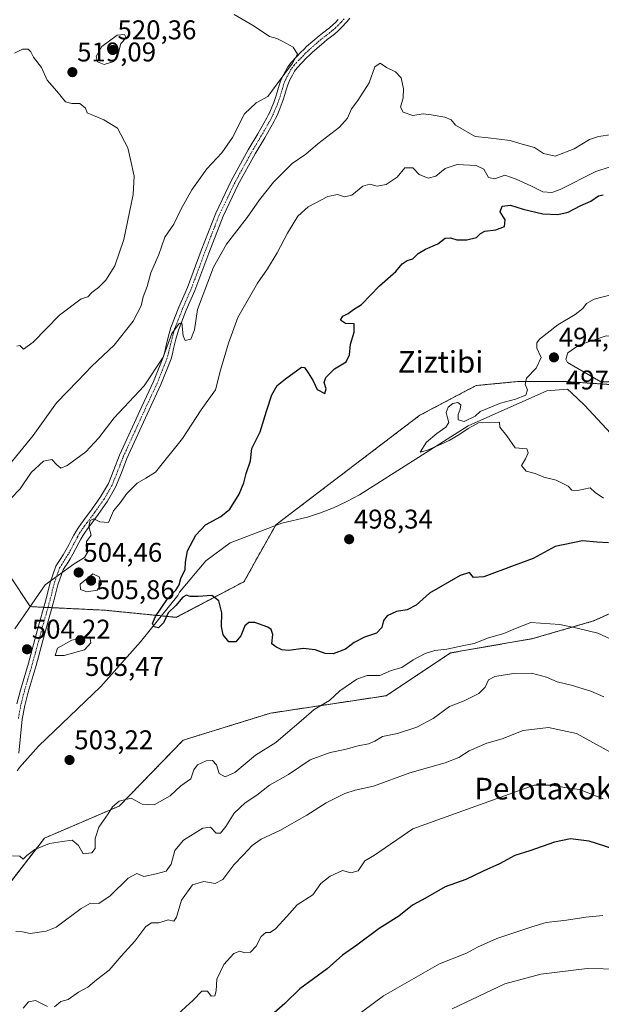
# Model space of a CAD drawing. Units: metres. Extents: x 586719 to 590150, y 4749800 to 4752157.
# Drawn here: x 588785 to 589000, y 4750913 to 4751276 of the extents above; entities that cross this region are included whole.
import ezdxf
from ezdxf.enums import TextEntityAlignment as Align

# ---------------------------------------------------------------- set-up
doc = ezdxf.new("R2010")
doc.units = ezdxf.units.M
doc.header["$MEASUREMENT"] = 0
doc.linetypes.add('TRAZO_Y_PUNTO', pattern=[1, 0.5, -0.25, 0, -0.25])
doc.linetypes.add('TRAZOS', pattern=[0.75, 0.5, -0.25])
for name, color, linetype, lineweight in [('Arbolado forestal', 92, 'TRAZOS', 0), ('Arbolado forestal CxS', 92, 'Continuous', 0), ('Camino', 19, 'Continuous', 0), ('Camino Cxs', 19, 'Continuous', 0), ('Camino eje', 39, 'TRAZO_Y_PUNTO', 13), ('Carátula', 7, 'Continuous', 5), ('Corriente natural lineal', 142, 'Continuous', 13), ('Curva de nivel maestra', 36, 'Continuous', 30), ('Curva de nivel normal', 36, 'Continuous', 0), ('Pastizal CxS', 92, 'Continuous', 0), ('Punto de cota en terreno', 7, 'Continuous', 0), ('Rótulo de punto de cota en terreno', 19, 'Continuous', 0), ('Texto cartográfico', 19, 'Continuous', 0)]:
    doc.layers.add(name, color=color, linetype=linetype, lineweight=lineweight)
doc.styles.add('Arial', font='txt', dxfattribs={"height": 0.2})

# ---------------------------------------------------------------- blocks, each defined once
blk = doc.blocks.new('*U169')
at = {"layer": 'Curva de nivel normal', "color": 36, "linetype": 'Continuous', "lineweight": 0}
blk.add_polyline3d([(589006.2, 4750925.51, 535), (588994.35, 4750925.79, 535), (588977.2, 4750923.71, 535), (588963.91, 4750920.08, 535), (588944.43, 4750910.82, 535)], dxfattribs=at)
blk = doc.blocks.new('5PATER')
at = {"layer": 'Carátula', "linetype": 'Continuous', "lineweight": 5}
h = blk.add_hatch(color=250, dxfattribs=at)
edge = h.paths.add_edge_path()
edge.add_ellipse((0, 0.01), major_axis=(-1.33, -1.34), ratio=0.999422, start_angle=0, end_angle=360)

msp = doc.modelspace()

# ---------------------------------------------------------------- linework, layer by layer
at = {"layer": 'Arbolado forestal', "color": 92, "linetype": 'TRAZOS', "lineweight": 0}
for points in [[(589008.3, 4751141.08, 494.13), (588986.57, 4751142.53, 494.05), (588968.46, 4751142.53, 495.67), (588953.24, 4751141.08, 496), (588932.44, 4751130.08, 495.94), (588879.31, 4751089.65, 497.01), (588879.17, 4751089.39, 497), (588867.47, 4751068.61, 499.05), (588842.48, 4751055.47, 500.71), (588836.98, 4751056.01, 499.88), (588816.17, 4751058.09, 503.27), (588796.57, 4751059.03, 504.36), (588795.05, 4751059.1, 504.47), (588793.54, 4751059.17, 504.57), (588788.54, 4751059.41, 505.01), (588780.94, 4751070.81, 506.97)], [(588744.07, 4750908.59, 515.71), (588761.2, 4750931.83, 509.98), (588762.49, 4750933.57, 509.76), (588765.08, 4750936.91, 509.04), (588769.72, 4750942.9, 508.11), (588793.8, 4750973.94, 504.36), (588821.43, 4750985.77, 505.12), (588845.03, 4751010.1, 502.18), (588877.3, 4751020.07, 502.34), (588920.1, 4751026.53, 506.24), (588943.78, 4751042.31, 505.44), (588974.25, 4751047.62, 506.67), (588996.71, 4751054.14, 504.13), (589019.17, 4751064.28, 502.05)]]:
    msp.add_polyline3d(points, dxfattribs=at)
at = {"layer": 'Arbolado forestal CxS', "color": 92, "linetype": 'Continuous', "lineweight": 0}
for points in [[(588780.94, 4751070.81, 506.97), (588788.54, 4751059.41, 505.01), (588816.17, 4751058.09, 503.27), (588842.48, 4751055.46, 500.71), (588867.47, 4751068.61, 499.05), (588879.32, 4751089.65, 497.01), (588932.44, 4751130.08, 495.94), (588953.24, 4751141.08, 496), (588968.46, 4751142.53, 495.67), (588986.57, 4751142.52, 494.05), (589008.3, 4751141.08, 494.13)], [(589019.17, 4751064.28, 502.05), (588996.71, 4751054.14, 504.13), (588974.25, 4751047.62, 506.67), (588943.78, 4751042.31, 505.44), (588920.1, 4751026.53, 506.24), (588877.3, 4751020.07, 502.34), (588845.03, 4751010.1, 502.18), (588821.43, 4750985.77, 505.12), (588793.8, 4750973.94, 504.36), (588762.49, 4750933.57, 509.76), (588744.07, 4750908.59, 515.71)]]:
    msp.add_polyline3d(points, dxfattribs=at)
at = {"layer": 'Camino', "color": 19, "linetype": 'Continuous', "lineweight": 0}
for points in [[(588783.61, 4751023.48, 503.85), (588784.93, 4751028.6, 503.78), (588787.82, 4751038.51, 503.83), (588791.11, 4751050.44, 504.08), (588794.42, 4751062.34, 504.6), (588795.89, 4751068.28, 504.76), (588798.03, 4751074.34, 505.12), (588798.89, 4751075.77, 505.14), (588799.62, 4751076.88, 505.15), (588800.69, 4751078.6, 505.16), (588801.72, 4751080.3, 505.21), (588802.79, 4751082.29, 505.25), (588803.89, 4751084.4, 505.26), (588804.68, 4751085.85, 505.26), (588805.52, 4751087.3, 505.23), (588806.36, 4751088.62, 505.17), (588807.25, 4751089.89, 505.16), (588809.23, 4751092.55, 505.12), (588811.17, 4751095.13, 505.11), (588814.54, 4751099.95, 505.27), (588817.4, 4751104.89, 505.62), (588819.44, 4751109.96, 506.4), (588821.51, 4751115.34, 507.17), (588829.8, 4751133.37, 509.09), (588834.09, 4751142.57, 509.68), (588837.76, 4751151.83, 510.42), (588838.19, 4751153.51, 510.64), (588838.63, 4751155.4, 510.66), (588839.48, 4751158.89, 510.59), (588840.47, 4751162.49, 510.27), (588843.45, 4751170.08, 510.37), (588846.63, 4751177.33, 510.71), (588851.7, 4751191, 511.2), (588857.05, 4751204.8, 511.99), (588862.78, 4751216.64, 512.57), (588869.08, 4751228.12, 513.38), (588872.61, 4751234.05, 513.65), (588875.98, 4751239.9, 513.91), (588876.49, 4751240.93, 514.06), (588877, 4751242.06, 514.2), (588877.8, 4751243.86, 514.38), (588878.51, 4751245.62, 514.43), (588879.16, 4751247.5, 514.46), (588879.78, 4751249.44, 514.47), (588880.29, 4751251.18, 514.5), (588880.87, 4751253.12, 514.55), (588881.79, 4751255.27, 514.74), (588882.84, 4751257.2, 514.92), (588883.74, 4751258.77, 515), (588884.89, 4751260.35, 514.94), (588886.76, 4751262.35, 514.9), (588888.56, 4751264.17, 514.84), (588889.59, 4751265.22, 514.73), (588890.64, 4751266.24, 514.63), (588895.24, 4751270.23, 514.2), (588896.47, 4751271.17, 514.12), (588899.04, 4751273.17, 513.95), (588900.33, 4751274.25, 513.85), (588901.29, 4751275.2, 513.77), (588902.28, 4751276.28, 513.69)], [(588906.66, 4751276.78, 513.46), (588905.58, 4751275.52, 513.6), (588903.42, 4751273.15, 513.8), (588902.32, 4751272.06, 513.86), (588900.9, 4751270.88, 513.95), (588899.46, 4751269.74, 514.05), (588898.27, 4751268.83, 514.12), (588897.09, 4751267.92, 514.21), (588892.7, 4751264.13, 514.65), (588891.67, 4751263.12, 514.71), (588890.66, 4751262.1, 514.72), (588888.89, 4751260.3, 514.7), (588887.17, 4751258.46, 514.63), (588886.22, 4751257.16, 514.55), (588885.42, 4751255.76, 514.48), (588884.45, 4751253.97, 514.34), (588883.65, 4751252.11, 514.14), (588883.12, 4751250.34, 513.98), (588882.61, 4751248.58, 513.86), (588881.97, 4751246.57, 513.96), (588881.28, 4751244.58, 514.01), (588880.52, 4751242.7, 513.96), (588879.7, 4751240.85, 513.79), (588879.16, 4751239.67, 513.67), (588878.59, 4751238.51, 513.54), (588875.16, 4751232.56, 513.2), (588871.65, 4751226.66, 512.8), (588865.41, 4751215.29, 512.08), (588859.76, 4751203.62, 511.55), (588854.47, 4751189.95, 510.62), (588849.37, 4751176.22, 510.32), (588846.18, 4751168.94, 510.11), (588843.28, 4751161.55, 509.98), (588842.34, 4751158.15, 509.86), (588841.5, 4751154.72, 509.76), (588841.07, 4751152.81, 509.79), (588840.57, 4751150.91, 509.74), (588836.8, 4751141.4, 509.24), (588832.48, 4751132.13, 508.55), (588824.24, 4751114.19, 506.75), (588822.19, 4751108.88, 505.97), (588820.06, 4751103.59, 505.45), (588817.03, 4751098.36, 505.16), (588813.56, 4751093.39, 505.07), (588811.6, 4751090.78, 504.94), (588809.64, 4751088.16, 504.98), (588808.82, 4751086.98, 505.01), (588808.04, 4751085.76, 505.02), (588807.25, 4751084.39, 505.02), (588806.49, 4751083.01, 505.04), (588805.4, 4751080.91, 505.14), (588804.28, 4751078.83, 505.16), (588803.21, 4751077.05, 505.06), (588802.11, 4751075.28, 505.01), (588801.39, 4751074.19, 505.01), (588800.72, 4751073.07, 504.98), (588798.73, 4751067.43, 504.61), (588797.28, 4751061.59, 504.4), (588793.96, 4751049.65, 504.08), (588790.67, 4751037.7, 503.65), (588787.78, 4751027.82, 503.58), (588786.5, 4751022.85, 503.73), (588785.58, 4751017.8, 503.76), (588784.89, 4751011.57, 503.65), (588784.31, 4751005.35, 503.63)]]:
    msp.add_polyline3d(points, dxfattribs=at)
at = {"layer": 'Camino Cxs', "color": 19, "linetype": 'Continuous', "lineweight": 0}
for points in [[(588783.61, 4751023.48, 503.85), (588784.93, 4751028.6, 503.78), (588787.82, 4751038.51, 503.83), (588791.11, 4751050.44, 504.08), (588794.42, 4751062.34, 504.6), (588795.89, 4751068.28, 504.76), (588798.03, 4751074.34, 505.12), (588798.89, 4751075.77, 505.14), (588799.62, 4751076.88, 505.15), (588800.69, 4751078.6, 505.16), (588801.72, 4751080.3, 505.21), (588802.79, 4751082.29, 505.25), (588803.89, 4751084.4, 505.26), (588804.68, 4751085.85, 505.26), (588805.52, 4751087.3, 505.23), (588806.36, 4751088.62, 505.17), (588807.25, 4751089.89, 505.16), (588809.23, 4751092.55, 505.12), (588811.17, 4751095.13, 505.11), (588814.54, 4751099.95, 505.27), (588817.4, 4751104.89, 505.62), (588819.44, 4751109.96, 506.4), (588821.51, 4751115.34, 507.17), (588829.8, 4751133.37, 509.09), (588834.09, 4751142.57, 509.68), (588837.76, 4751151.83, 510.42), (588838.19, 4751153.51, 510.64), (588838.63, 4751155.4, 510.66), (588839.48, 4751158.89, 510.59), (588840.47, 4751162.49, 510.27), (588843.45, 4751170.08, 510.37), (588846.63, 4751177.33, 510.71), (588851.7, 4751191, 511.2), (588857.05, 4751204.8, 511.99), (588862.78, 4751216.64, 512.57), (588869.08, 4751228.12, 513.38), (588872.61, 4751234.05, 513.65), (588875.98, 4751239.9, 513.91), (588876.49, 4751240.93, 514.06), (588877, 4751242.06, 514.2), (588877.8, 4751243.86, 514.38), (588878.51, 4751245.62, 514.43), (588879.16, 4751247.5, 514.46), (588879.78, 4751249.44, 514.47), (588880.29, 4751251.18, 514.5), (588880.87, 4751253.12, 514.55), (588881.79, 4751255.27, 514.74), (588882.84, 4751257.2, 514.92), (588883.74, 4751258.77, 515), (588884.89, 4751260.35, 514.94), (588886.76, 4751262.35, 514.9), (588888.56, 4751264.17, 514.84), (588889.59, 4751265.22, 514.73), (588890.64, 4751266.24, 514.63), (588895.24, 4751270.23, 514.2), (588896.47, 4751271.17, 514.12), (588899.04, 4751273.17, 513.95), (588900.33, 4751274.25, 513.85), (588901.29, 4751275.2, 513.77), (588902.28, 4751276.28, 513.69)], [(588906.66, 4751276.78, 513.46), (588905.58, 4751275.52, 513.6), (588903.42, 4751273.15, 513.8), (588902.32, 4751272.06, 513.86), (588900.9, 4751270.88, 513.95), (588899.46, 4751269.74, 514.05), (588898.27, 4751268.83, 514.12), (588897.09, 4751267.92, 514.21), (588892.7, 4751264.13, 514.65), (588891.67, 4751263.12, 514.71), (588890.66, 4751262.1, 514.72), (588888.89, 4751260.3, 514.7), (588887.17, 4751258.46, 514.63), (588886.22, 4751257.16, 514.55), (588885.42, 4751255.76, 514.48), (588884.45, 4751253.97, 514.34), (588883.65, 4751252.11, 514.14), (588883.12, 4751250.34, 513.98), (588882.61, 4751248.58, 513.86), (588881.97, 4751246.57, 513.96), (588881.28, 4751244.58, 514.01), (588880.52, 4751242.7, 513.96), (588879.7, 4751240.85, 513.79), (588879.16, 4751239.67, 513.67), (588878.59, 4751238.51, 513.54), (588875.16, 4751232.56, 513.2), (588871.65, 4751226.66, 512.8), (588865.41, 4751215.29, 512.08), (588859.76, 4751203.62, 511.55), (588854.47, 4751189.95, 510.62), (588849.37, 4751176.22, 510.32), (588846.18, 4751168.94, 510.11), (588843.28, 4751161.55, 509.98), (588842.34, 4751158.15, 509.86), (588841.5, 4751154.72, 509.76), (588841.07, 4751152.81, 509.79), (588840.57, 4751150.91, 509.74), (588836.8, 4751141.4, 509.24), (588832.48, 4751132.13, 508.55), (588824.24, 4751114.19, 506.75), (588822.19, 4751108.88, 505.97), (588820.06, 4751103.59, 505.45), (588817.03, 4751098.36, 505.16), (588813.56, 4751093.39, 505.07), (588811.6, 4751090.78, 504.94), (588809.64, 4751088.16, 504.98), (588808.82, 4751086.98, 505.01), (588808.04, 4751085.76, 505.02), (588807.25, 4751084.39, 505.02), (588806.49, 4751083.01, 505.04), (588805.4, 4751080.91, 505.14), (588804.28, 4751078.83, 505.16), (588803.21, 4751077.05, 505.06), (588802.11, 4751075.28, 505.01), (588801.39, 4751074.19, 505.01), (588800.72, 4751073.07, 504.98), (588798.73, 4751067.43, 504.61), (588797.28, 4751061.59, 504.4), (588793.96, 4751049.65, 504.08), (588790.67, 4751037.7, 503.65), (588787.78, 4751027.82, 503.58), (588786.5, 4751022.85, 503.73), (588785.58, 4751017.8, 503.76), (588784.89, 4751011.57, 503.65), (588784.31, 4751005.35, 503.63)]]:
    msp.add_polyline3d(points, dxfattribs=at)
at = {"layer": 'Camino eje', "color": 39, "linetype": 'TRAZO_Y_PUNTO', "lineweight": 13}
msp.add_polyline3d([(588904.47, 4751276.5, 513.58), (588903.37, 4751275.29, 513.69), (588902.36, 4751274.18, 513.78), (588901.33, 4751273.16, 513.85), (588900.62, 4751272.57, 513.9), (588899.97, 4751272.03, 513.95), (588899.25, 4751271.46, 514), (588898.55, 4751270.91, 514.04), (588897.96, 4751270.46, 514.08), (588897.37, 4751270, 514.12), (588896.78, 4751269.55, 514.15), (588896.17, 4751269.08, 514.19), (588893.97, 4751267.18, 514.42), (588891.67, 4751265.19, 514.64), (588891.16, 4751264.68, 514.69), (588890.63, 4751264.17, 514.74), (588890.12, 4751263.65, 514.79), (588889.61, 4751263.14, 514.81), (588888.73, 4751262.24, 514.81), (588887.83, 4751261.33, 514.79), (588886.03, 4751259.41, 514.77), (588884.98, 4751257.97, 514.78), (588884.13, 4751256.48, 514.69), (588883.12, 4751254.62, 514.53), (588882.72, 4751253.69, 514.43), (588882.26, 4751252.62, 514.34), (588881.71, 4751250.76, 514.24), (588881.45, 4751249.89, 514.21), (588881.2, 4751249.01, 514.18), (588880.57, 4751247.04, 514.2), (588879.9, 4751245.1, 514.21), (588879.16, 4751243.28, 514.17), (588878.35, 4751241.46, 513.99), (588878.1, 4751240.89, 513.93), (588877.83, 4751240.3, 513.86), (588877.29, 4751239.21, 513.72), (588873.89, 4751233.31, 513.47), (588870.37, 4751227.39, 513.09), (588864.1, 4751215.97, 512.31), (588858.41, 4751204.21, 511.76), (588855.73, 4751197.31, 511.23), (588853.09, 4751190.48, 510.91), (588850.55, 4751183.64, 510.75), (588848, 4751176.78, 510.51), (588844.82, 4751169.51, 510.23), (588841.88, 4751162.02, 509.95), (588841.38, 4751160.22, 509.94), (588840.91, 4751158.52, 510.08), (588840.49, 4751156.78, 510.15), (588840.07, 4751155.06, 510.2), (588839.85, 4751154.12, 510.22), (588839.63, 4751153.16, 510.2), (588839.42, 4751152.32, 510.14), (588839.17, 4751151.37, 510.05), (588835.45, 4751141.99, 509.46), (588831.14, 4751132.75, 508.85), (588829.08, 4751128.26, 508.71), (588822.88, 4751114.77, 506.95), (588821.84, 4751112.08, 506.51), (588820.82, 4751109.42, 506.16), (588818.73, 4751104.24, 505.52), (588815.79, 4751099.16, 505.22), (588812.37, 4751094.26, 505.07), (588810.42, 4751091.67, 505.02), (588809.44, 4751090.36, 505.05), (588808.45, 4751089.03, 505.06), (588808.04, 4751088.44, 505.07), (588807.59, 4751087.8, 505.08), (588806.78, 4751086.53, 505.09), (588805.97, 4751085.12, 505.11), (588805.57, 4751084.4, 505.12), (588805.19, 4751083.71, 505.13), (588804.64, 4751082.65, 505.16), (588804.1, 4751081.6, 505.18), (588803, 4751079.57, 505.17), (588802.47, 4751078.68, 505.14), (588801.95, 4751077.83, 505.11), (588800.87, 4751076.08, 505.08), (588800.14, 4751074.98, 505.07), (588799.38, 4751073.71, 505.06), (588797.31, 4751067.86, 504.67), (588796.58, 4751064.89, 504.55), (588795.85, 4751061.97, 504.49), (588792.54, 4751050.05, 504.03), (588790.89, 4751044.08, 503.71), (588789.25, 4751038.11, 503.73), (588787.8, 4751033.17, 503.57), (588786.36, 4751028.21, 503.62), (588785.06, 4751023.17, 503.78), (588784.12, 4751018.01, 503.72)], dxfattribs=at)
at = {"layer": 'Corriente natural lineal', "color": 142, "linetype": 'Continuous', "lineweight": 13}
msp.add_polyline3d([(589003.12, 4751123.4, 492.28), (588993.32, 4751133.77, 493.56), (588988.58, 4751138.44, 493.56), (588987.1, 4751139.68, 493.6), (588979.41, 4751139.16, 493.28), (588950.32, 4751126.17, 495.12), (588910.14, 4751100.75, 496.29), (588905.45, 4751098.19, 496.25), (588900.56, 4751095.96, 496.27), (588895.82, 4751094.08, 496.21), (588890.98, 4751092.51, 496.35), (588881.49, 4751090.28, 497.07), (588862.41, 4751082.97, 497.87), (588853.36, 4751076.3, 497.98), (588843.63, 4751064.74, 499.67), (588843, 4751063.55, 499.55), (588829.28, 4751046.37, 502.33), (588814.61, 4751029.94, 502.19), (588791.52, 4751007.91, 503.83), (588784.51, 4750999.95, 503.64), (588783.68, 4750998.78, 503.66)], dxfattribs=at)
at = {"layer": 'Curva de nivel maestra', "color": 36, "linetype": 'Continuous', "lineweight": 30}
for points in [[(589002.19, 4751083.04, 500), (588997.86, 4751083.28, 500), (588992.53, 4751083.74, 500), (588982.53, 4751081.66, 500), (588974.39, 4751077.16, 500), (588967.3, 4751074.6, 500), (588956.12, 4751070.42, 500), (588952.26, 4751070.2, 500), (588950.86, 4751071.97, 500), (588947.34, 4751070.87, 500), (588936.09, 4751064.38, 500), (588931.11, 4751059.96, 500), (588927.76, 4751058.28, 500), (588923.86, 4751057.66, 500), (588920.38, 4751056.08, 500), (588919.08, 4751054.34, 500), (588918.49, 4751051.7, 500), (588916.5, 4751049.65, 500), (588912.07, 4751048.16, 500), (588908.16, 4751046.14, 500), (588905.07, 4751043.65, 500), (588900.5, 4751041.95, 500), (588897.53, 4751042.12, 500), (588893.86, 4751043.51, 500), (588889.43, 4751043.94, 500), (588884.08, 4751043.19, 500), (588881.44, 4751043.43, 500), (588879.24, 4751044.56, 500), (588877.82, 4751045.7, 500), (588878.2, 4751049.1, 500), (588877.6, 4751050.94, 500), (588876.3, 4751051.85, 500), (588871.55, 4751053.61, 500), (588869.28, 4751053.52, 500), (588867.77, 4751052.3, 500), (588866.31, 4751048.64, 500), (588864.44, 4751046.4, 500), (588861.92, 4751046.42, 500), (588859.82, 4751048.98, 500), (588859.25, 4751052.08, 500), (588859.3, 4751057.08, 500), (588858.24, 4751061.57, 500), (588855.66, 4751063.54, 500), (588850.55, 4751063.12, 500), (588847.62, 4751063.17, 500), (588846.21, 4751063.64, 500), (588844.92, 4751062.9, 500), (588842.3, 4751059.85, 500), (588839.53, 4751057.1, 500), (588837.76, 4751053.44, 500), (588835.91, 4751051.6, 500), (588834.33, 4751051.94, 500), (588833.7, 4751053.18, 500), (588834.8, 4751055.77, 500), (588839.28, 4751062.35, 500), (588842.3, 4751065.5, 500), (588843.6, 4751067.46, 500), (588844.12, 4751069.84, 500), (588845.78, 4751073.18, 500), (588845.92, 4751075.84, 500), (588846.63, 4751080, 500), (588849.65, 4751085.8, 500), (588853.25, 4751089.57, 500), (588858.96, 4751092.65, 500), (588862.25, 4751095.46, 500), (588865.72, 4751100.98, 500), (588867.43, 4751105.12, 500), (588868.25, 4751108.53, 500), (588869.85, 4751113.28, 500), (588870.36, 4751117.84, 500), (588873.46, 4751123.94, 500), (588875.86, 4751131.66, 500), (588877.84, 4751137.59, 500), (588879.79, 4751141.1, 500), (588882.84, 4751143.6, 500), (588888.72, 4751147.85, 500), (588889.91, 4751147.78, 500), (588891.21, 4751145.81, 500), (588893.08, 4751142.85, 500), (588894.49, 4751139.67, 500), (588897.39, 4751138.19, 500), (588897.89, 4751139.83, 500), (588897.16, 4751142.23, 500), (588897.8, 4751144.01, 500), (588900.89, 4751147.22, 500), (588905.25, 4751149.8, 500), (588906.44, 4751152.42, 500), (588906.83, 4751156.31, 500), (588908.21, 4751160.74, 500), (588908.27, 4751163.92, 500), (588905.02, 4751164.05, 500), (588903.2, 4751165.28, 500), (588904.05, 4751166.71, 500), (588906.03, 4751167.74, 500), (588907.91, 4751169.22, 500), (588910.9, 4751171.04, 500), (588917.63, 4751177.94, 500), (588923.58, 4751183.18, 500), (588925.96, 4751186.08, 500), (588927.86, 4751187.29, 500), (588929.86, 4751187.82, 500), (588931.86, 4751189.83, 500), (588934.53, 4751191.49, 500), (588939.19, 4751193.42, 500), (588941.86, 4751195.45, 500), (588943.86, 4751195.69, 500), (588946.19, 4751194.9, 500), (588949.86, 4751194.9, 500), (588953.36, 4751195.72, 500), (588954.87, 4751197.27, 500), (588956.52, 4751198.04, 500), (588960.58, 4751198.57, 500), (588963.8, 4751199.78, 500), (588964, 4751202.29, 500), (588962.18, 4751205.29, 500), (588962.9, 4751207.27, 500), (588965.97, 4751207.68, 500), (588970.64, 4751206.22, 500), (588977.98, 4751204.52, 500), (588983.5, 4751204.19, 500), (588987.31, 4751205.1, 500), (588991.72, 4751207.48, 500), (588995.69, 4751209.13, 500), (588998.55, 4751211.1, 500), (589000.17, 4751211.56, 500)], [(589006.97, 4750968.97, 525), (588995.11, 4750972.82, 525), (588988.11, 4750973.62, 525), (588982.24, 4750972.44, 525), (588973.12, 4750969.2, 525), (588967.53, 4750967.49, 525), (588961.86, 4750964.38, 525), (588955.86, 4750961.76, 525), (588949.53, 4750958.7, 525), (588941.86, 4750955.88, 525), (588934.53, 4750951.72, 525), (588929.75, 4750949.12, 525), (588924.75, 4750945.06, 525), (588917.51, 4750940.56, 525), (588909.23, 4750934.39, 525), (588903.95, 4750930.65, 525), (588898.27, 4750925.66, 525), (588888.16, 4750918.32, 525), (588882.6, 4750912.87, 525), (588874.86, 4750906.06, 525)]]:
    msp.add_polyline3d(points, dxfattribs=at)
at = {"layer": 'Curva de nivel normal', "color": 36, "linetype": 'Continuous', "lineweight": 0}
for points in [[(588780.87, 4751111.88, 515), (588789.56, 4751122.59, 515), (588798.16, 4751134.66, 515), (588806.06, 4751142.84, 515), (588811.23, 4751148.22, 515), (588819.5, 4751156.02, 515), (588826.57, 4751164.79, 515), (588829.47, 4751170.46, 515), (588830.25, 4751173.8, 515), (588831.67, 4751177.66, 515), (588833.13, 4751182.7, 515), (588836, 4751189.44, 515), (588838.28, 4751195.87, 515), (588841.53, 4751200.69, 515), (588844.19, 4751206.09, 515), (588848.18, 4751213.31, 515), (588853.8, 4751221.08, 515), (588859.36, 4751227.02, 515), (588863.27, 4751232.68, 515), (588867.71, 4751241.4, 515), (588872, 4751245.54, 515), (588876.27, 4751247.88, 515), (588879.79, 4751252.51, 515), (588885.48, 4751260.13, 515), (588887.26, 4751263.44, 515), (588885.73, 4751266.04, 515), (588881.59, 4751268.23, 515), (588879.62, 4751269.26, 515), (588876.93, 4751269.95, 515), (588871.3, 4751273.8, 515), (588863.89, 4751278.14, 515)], [(588815.88, 4751259.7, 520), (588819.38, 4751260.76, 520), (588821, 4751263.64, 520), (588822.04, 4751267.43, 520), (588823.94, 4751269.5, 520), (588823.33, 4751270.71, 520), (588820.69, 4751270.53, 520), (588814.91, 4751266.34, 520), (588812.86, 4751262.58, 520), (588813.38, 4751260.68, 520), (588815.88, 4751259.7, 520)], [(588782.74, 4751263.85, 520), (588785.67, 4751265.37, 520), (588787.69, 4751265.34, 520), (588788.68, 4751264.31, 520), (588789.68, 4751262.31, 520), (588792.67, 4751258.57, 520), (588794.76, 4751253.82, 520), (588798.32, 4751249.81, 520), (588801.54, 4751245.83, 520), (588803.91, 4751245.3, 520), (588806.85, 4751245.29, 520), (588808.89, 4751243.51, 520), (588809.61, 4751241.77, 520), (588811.84, 4751240.77, 520), (588815.74, 4751239.16, 520), (588820.71, 4751236.1, 520), (588824.58, 4751228.84, 520), (588825.61, 4751224.51, 520), (588826.98, 4751218.4, 520), (588826.51, 4751211.58, 520), (588823.08, 4751194.96, 520), (588819.76, 4751185.26, 520), (588816.49, 4751180.01, 520), (588813.78, 4751177.26, 520), (588811.23, 4751175.42, 520), (588809.83, 4751173.88, 520), (588807.35, 4751173.09, 520), (588799.32, 4751167.02, 520), (588789.54, 4751157.04, 520), (588786, 4751154.54, 520), (588784.7, 4751155.83, 520), (588783.54, 4751155.58, 520)], [(588781.2, 4751099.27, 510), (588784.79, 4751102.9, 510), (588788.83, 4751108.99, 510), (588793.46, 4751113.18, 510), (588796.44, 4751113.72, 510), (588798.29, 4751111.78, 510), (588799.78, 4751110.62, 510), (588802.22, 4751111.58, 510), (588809.04, 4751116.62, 510), (588813.87, 4751121.82, 510), (588819.54, 4751129.16, 510), (588830.64, 4751140.92, 510), (588837.69, 4751151.51, 510), (588840.8, 4751160.34, 510), (588843.5, 4751163.98, 510), (588844.49, 4751164.2, 510), (588845.03, 4751159.41, 510), (588845.81, 4751157.69, 510), (588847.86, 4751158.18, 510), (588849.21, 4751161.68, 510), (588850.38, 4751169.2, 510), (588856.24, 4751184.78, 510), (588861.08, 4751193.35, 510), (588868.71, 4751203.1, 510), (588873.25, 4751209.71, 510), (588878.38, 4751216.24, 510), (588885.33, 4751223.07, 510), (588890.36, 4751226.49, 510), (588894.83, 4751230.32, 510), (588902.81, 4751236.51, 510), (588905.7, 4751239.84, 510), (588907.17, 4751243.3, 510), (588909.62, 4751246.32, 510), (588913.78, 4751252.86, 510), (588915.86, 4751258.77, 510), (588917.86, 4751260.1, 510), (588920.19, 4751258.58, 510), (588923.5, 4751256.9, 510), (588925.54, 4751254.75, 510), (588926.47, 4751250.68, 510), (588926.29, 4751247.31, 510), (588925.39, 4751243.95, 510), (588926.38, 4751242.08, 510), (588929.9, 4751240.86, 510), (588933.7, 4751241.4, 510), (588936.68, 4751241.01, 510), (588941.68, 4751240.2, 510), (588944.07, 4751239.19, 510), (588945.6, 4751237.2, 510), (588952.89, 4751233.1, 510), (588957.74, 4751232.62, 510), (588965.9, 4751231.54, 510), (588969.47, 4751230.46, 510), (588974.87, 4751229.02, 510), (588978.16, 4751226.73, 510), (588982.53, 4751225.81, 510), (588989.53, 4751228.53, 510), (588995.19, 4751231.96, 510), (588998.52, 4751233.04, 510), (589003.61, 4751233.84, 510)], [(588782.81, 4751051.19, 505), (588793.98, 4751067.52, 505), (588804.73, 4751075.18, 505), (588808.53, 4751077.6, 505), (588809.94, 4751079.88, 505), (588809.17, 4751081.6, 505), (588809.31, 4751083.51, 505), (588811.03, 4751085.8, 505), (588810.18, 4751089, 505), (588810.72, 4751091.26, 505), (588812.01, 4751091.88, 505), (588814.2, 4751090.71, 505), (588817.38, 4751090.46, 505), (588819.27, 4751094.77, 505), (588821.71, 4751097.73, 505), (588824.24, 4751101.17, 505), (588827.97, 4751105.02, 505), (588831.29, 4751106.86, 505), (588834.79, 4751109.1, 505), (588844.81, 4751121.51, 505), (588851.72, 4751132.16, 505), (588856.98, 4751139.51, 505), (588858.88, 4751146.79, 505), (588861.82, 4751156.77, 505), (588865.25, 4751166.2, 505), (588872.54, 4751178.88, 505), (588876.24, 4751184.19, 505), (588879.8, 4751190.03, 505), (588883.57, 4751197.38, 505), (588887.45, 4751203.63, 505), (588891.19, 4751207.03, 505), (588898.53, 4751210.93, 505), (588902.02, 4751211.66, 505), (588904.67, 4751210.72, 505), (588907.39, 4751211.37, 505), (588911.42, 4751214.77, 505), (588914.02, 4751215.46, 505), (588916.69, 4751214.7, 505), (588920.02, 4751215.38, 505), (588924.11, 4751218.06, 505), (588926.88, 4751221.51, 505), (588929.88, 4751221.44, 505), (588932.19, 4751218.97, 505), (588935.59, 4751217.61, 505), (588938.44, 4751218.41, 505), (588941.84, 4751221.24, 505), (588946.33, 4751222.67, 505), (588953.32, 4751222.3, 505), (588956.09, 4751221.02, 505), (588957.88, 4751217.88, 505), (588960.21, 4751217.42, 505), (588963.89, 4751218.78, 505), (588968.04, 4751217.26, 505), (588973.48, 4751214.88, 505), (588977.88, 4751212.6, 505), (588981.3, 4751212.38, 505), (588984.32, 4751213.42, 505), (588997.49, 4751220.14, 505), (589002.82, 4751221.81, 505)], [(589000.35, 4751099.54, 495), (588997.23, 4751101.52, 495), (588995.38, 4751103.27, 495), (588990.73, 4751102.28, 495), (588988.67, 4751102.38, 495), (588987.31, 4751103.96, 495), (588982.87, 4751106.1, 495), (588978.26, 4751107.23, 495), (588975.08, 4751108.64, 495), (588971.75, 4751109.51, 495), (588970.04, 4751111.55, 495), (588971.55, 4751114.05, 495), (588972.48, 4751116.23, 495), (588972.01, 4751117.75, 495), (588967.74, 4751118.11, 495), (588964.62, 4751122.49, 495), (588962.01, 4751125.69, 495), (588961.86, 4751127.51, 495), (588954.15, 4751127.31, 495), (588950.29, 4751125.26, 495), (588946.91, 4751122.92, 495), (588943.3, 4751120.8, 495), (588939.29, 4751118.91, 495), (588935.33, 4751117.26, 495), (588932.6, 4751116.42, 495), (588934.91, 4751120.15, 495), (588938.82, 4751123.32, 495), (588942.06, 4751125.69, 495), (588943.2, 4751127.38, 495), (588942.69, 4751129.12, 495), (588942.24, 4751131.11, 495), (588943, 4751133.07, 495), (588944.72, 4751134.48, 495), (588946.54, 4751134.77, 495), (588947.59, 4751133.91, 495), (588947.43, 4751132.32, 495), (588946.63, 4751130.35, 495), (588946.67, 4751128.43, 495), (588948.87, 4751127.74, 495), (588952.96, 4751129.74, 495), (588954.8, 4751131.51, 495), (588962.32, 4751134.55, 495), (588967.88, 4751136.02, 495), (588971.6, 4751137.57, 495), (588972.25, 4751139.51, 495), (588971.44, 4751141.51, 495), (588971.86, 4751143.85, 495), (588975.43, 4751147.55, 495), (588977.27, 4751151.43, 495), (588975.76, 4751154.82, 495), (588975.67, 4751156.86, 495), (588976.64, 4751158.18, 495), (588983.53, 4751163.52, 495), (588989.84, 4751167.26, 495), (588992.66, 4751169.51, 495), (588994.03, 4751171.4, 495), (588996.86, 4751172.97, 495), (589003.56, 4751174.75, 495)], [(589002.24, 4751142.48, 495), (589005.5, 4751144.48, 495), (589007.82, 4751144.71, 495), (589010.01, 4751142.53, 495), (589011.81, 4751142.98, 495), (589013.49, 4751145.36, 495), (589016.87, 4751147.9, 495), (589021.29, 4751150.63, 495), (589022.88, 4751152.54, 495), (589021.92, 4751155.27, 495), (589018.41, 4751157.47, 495), (589012.31, 4751157.6, 495), (589007.65, 4751159.34, 495), (589001.31, 4751159.4, 495), (588991.25, 4751155.97, 495), (588987.15, 4751153.18, 495), (588986.38, 4751150.85, 495), (588987.03, 4751149.56, 495), (588999.42, 4751142.5, 495), (589002.24, 4751142.48, 495)], [(588809.4, 4751064.86, 505), (588813.26, 4751065.52, 505), (588814.87, 4751067.9, 505), (588813.98, 4751070.4, 505), (588811.69, 4751071.51, 505), (588806.91, 4751067.67, 505), (588807.08, 4751065.7, 505), (588809.4, 4751064.86, 505)], [(589005.71, 4751046.14, 505), (588998.25, 4751049.6, 505), (588990.59, 4751051.45, 505), (588984.18, 4751052.81, 505), (588973.53, 4751053.61, 505), (588967.86, 4751051.37, 505), (588963.53, 4751049.5, 505), (588957.86, 4751047.92, 505), (588952.51, 4751045.78, 505), (588948.8, 4751045.04, 505), (588942.51, 4751043.66, 505), (588938, 4751043.26, 505), (588934.41, 4751042.14, 505), (588930, 4751039.74, 505), (588925.86, 4751036.89, 505), (588921.86, 4751035.79, 505), (588917.64, 4751033.98, 505), (588913.02, 4751033.93, 505), (588909.19, 4751032.68, 505), (588902.92, 4751028.28, 505), (588899.04, 4751024.78, 505), (588893.48, 4751021.4, 505), (588888.69, 4751017.21, 505), (588882.88, 4751012.29, 505), (588879.27, 4751009.18, 505), (588871.74, 4751004.62, 505), (588864.12, 4750998.12, 505), (588860.6, 4750996.53, 505), (588858.3, 4750997.73, 505), (588857.39, 4751001, 505), (588855.83, 4751002.57, 505), (588853.53, 4751002.5, 505), (588850.36, 4751001.05, 505), (588848.98, 4750999.1, 505), (588847.83, 4750995.85, 505), (588844.18, 4750993.19, 505), (588840.23, 4750989.52, 505), (588834.37, 4750986.24, 505), (588829.88, 4750986.42, 505), (588825.77, 4750988.65, 505), (588821.35, 4750987.54, 505), (588818.91, 4750985.52, 505), (588817.36, 4750982.85, 505), (588813.86, 4750977.93, 505), (588812.54, 4750973.82, 505), (588812.56, 4750970.09, 505), (588811.31, 4750968.44, 505), (588808.13, 4750968.15, 505), (588806.38, 4750971.19, 505), (588804.02, 4750973.2, 505), (588800.48, 4750972.62, 505), (588795.62, 4750971.98, 505), (588790.18, 4750969.68, 505), (588787.24, 4750967.5, 505), (588785.93, 4750966.11, 505), (588784.67, 4750967.23, 505), (588782, 4750967.42, 505)], [(588797.73, 4751041.33, 505), (588801.1, 4751041.34, 505), (588808.6, 4751043.46, 505), (588810.91, 4751046, 505), (588810.59, 4751048.24, 505), (588803.86, 4751047.05, 505), (588798.59, 4751044.03, 505), (588797.73, 4751041.33, 505)], [(589000.47, 4751026.13, 510), (588995.63, 4751028.16, 510), (588988.46, 4751030.42, 510), (588983.22, 4751031.69, 510), (588979.26, 4751033.34, 510), (588973.74, 4751034.81, 510), (588967.06, 4751034.78, 510), (588960.25, 4751033.64, 510), (588957.87, 4751032.35, 510), (588956.64, 4751029.73, 510), (588954.34, 4751027.3, 510), (588948.87, 4751024.64, 510), (588943.47, 4751022.56, 510), (588937.42, 4751018.08, 510), (588931.42, 4751014.95, 510), (588924.22, 4751012.61, 510), (588918.63, 4751011.4, 510), (588915.88, 4751009.68, 510), (588913.53, 4751008.71, 510), (588909.67, 4751008.04, 510), (588904.78, 4751006.61, 510), (588899.36, 4751005.49, 510), (588891.96, 4751002.8, 510), (588883.96, 4750997.47, 510), (588876.89, 4750993.42, 510), (588872.24, 4750989.8, 510), (588867.91, 4750986.99, 510), (588863.85, 4750983.14, 510), (588860.78, 4750978.19, 510), (588858.82, 4750975.8, 510), (588857.26, 4750975.78, 510), (588855.08, 4750977.94, 510), (588852.35, 4750977.61, 510), (588845.19, 4750973.11, 510), (588842, 4750969.32, 510), (588840.63, 4750964.26, 510), (588838.78, 4750961.77, 510), (588835.08, 4750960.79, 510), (588830.44, 4750959.8, 510), (588827.86, 4750960.8, 510), (588824.74, 4750959.08, 510), (588818.06, 4750952.62, 510), (588813.86, 4750949.76, 510), (588810.78, 4750949.91, 510), (588807.28, 4750947.96, 510), (588798.09, 4750940.98, 510), (588794.42, 4750939.55, 510), (588788.45, 4750938.69, 510), (588785.66, 4750939.36, 510), (588783.2, 4750939.44, 510)], [(589002.63, 4751005.82, 515), (588990.33, 4751012.62, 515), (588979.98, 4751014.83, 515), (588970.72, 4751013.68, 515), (588962.9, 4751010.54, 515), (588957.26, 4751008.96, 515), (588950.7, 4751006.21, 515), (588946.88, 4751003.7, 515), (588941.86, 4751001.69, 515), (588928.82, 4750998, 515), (588915.38, 4750993.12, 515), (588908.63, 4750991.63, 515), (588904.8, 4750990.4, 515), (588897.85, 4750986.98, 515), (588890.78, 4750982.45, 515), (588880.75, 4750976.7, 515), (588873.87, 4750973.59, 515), (588870.48, 4750971.19, 515), (588867.38, 4750967.73, 515), (588863.7, 4750964.03, 515), (588859.73, 4750958.62, 515), (588856.8, 4750957.22, 515), (588852.7, 4750957.9, 515), (588848.49, 4750956.61, 515), (588844.42, 4750951.06, 515), (588842.59, 4750944.73, 515), (588841.63, 4750943.28, 515), (588839.53, 4750943.69, 515), (588836.06, 4750942.59, 515), (588833.34, 4750942.58, 515), (588831.29, 4750941.32, 515), (588827.11, 4750935.82, 515), (588822.09, 4750930.32, 515), (588817.66, 4750925.14, 515), (588813.06, 4750921.56, 515), (588809.79, 4750918.89, 515), (588806.41, 4750917.03, 515), (588802.48, 4750914.3, 515), (588799.83, 4750913.56, 515), (588797.48, 4750911.58, 515)], [(588841.65, 4750907.7, 520), (588848.72, 4750914.05, 520), (588851.93, 4750917.34, 520), (588854.05, 4750917.43, 520), (588855.43, 4750915.6, 520), (588856.67, 4750915.7, 520), (588857.22, 4750917.55, 520), (588857.48, 4750921.78, 520), (588860.1, 4750927.25, 520), (588863.79, 4750931.27, 520), (588865.91, 4750932.17, 520), (588867.8, 4750931.59, 520), (588869.96, 4750931.83, 520), (588871.96, 4750933.96, 520), (588873.84, 4750937.59, 520), (588875.59, 4750939.02, 520), (588877.18, 4750939.08, 520), (588879.17, 4750940.36, 520), (588883.36, 4750944.97, 520), (588887.11, 4750949.33, 520), (588892.9, 4750952.97, 520), (588895.95, 4750957.2, 520), (588899.33, 4750959.91, 520), (588903.86, 4750962.02, 520), (588906.96, 4750961.08, 520), (588909.69, 4750961.82, 520), (588912.19, 4750965.55, 520), (588915.69, 4750967.6, 520), (588929.86, 4750977.34, 520), (588974.77, 4750993.53, 520), (588981.22, 4750993.54, 520), (588986.02, 4750992.65, 520), (588991.51, 4750991.87, 520), (589000.25, 4750988.46, 520)], [(588891.83, 4750895.48, 530), (588919.09, 4750915.62, 530), (588939.8, 4750927.49, 530), (588949.75, 4750931.42, 530), (588953.83, 4750933.67, 530), (588960.9, 4750936.9, 530), (588973.86, 4750941.11, 530), (588979.21, 4750942.79, 530), (588986.68, 4750943.57, 530), (588993.8, 4750944.72, 530), (589000.12, 4750945.34, 530)], [(588794.84, 4750911.69, 515), (588790.46, 4750913.98, 515), (588787.87, 4750913.42, 515), (588785.95, 4750911.06, 515)]]:
    msp.add_polyline3d(points, dxfattribs=at)
at = {"layer": 'Pastizal CxS', "color": 92, "linetype": 'Continuous', "lineweight": 0}
for points in [[(589008.3, 4751141.08, 494.13), (588986.57, 4751142.52, 494.05), (588968.46, 4751142.53, 495.67), (588953.24, 4751141.08, 496), (588932.44, 4751130.08, 495.94), (588879.32, 4751089.65, 497.01), (588867.47, 4751068.61, 499.05), (588842.48, 4751055.46, 500.71), (588816.17, 4751058.09, 503.27), (588788.54, 4751059.41, 505.01), (588780.94, 4751070.81, 506.97), (588778.02, 4751075.19, 507.88), (588769.87, 4751094.32, 510.97), (588760.68, 4751113.66, 515.41), (588760.06, 4751146.17, 521.9), (588747.18, 4751159.33, 525.75), (588745.91, 4751159.32, 525.95), (588746.44, 4751214.57, 524.25), (588770.12, 4751243.5, 521.33), (588775.39, 4751268.49, 519.32), (588769, 4751291.12, 517.07)], [(589008.3, 4751141.08, 494.13), (588986.57, 4751142.53, 494.05), (588968.46, 4751142.53, 495.67), (588953.24, 4751141.08, 496), (588932.44, 4751130.08, 495.94), (588879.31, 4751089.65, 497.01), (588879.17, 4751089.39, 497), (588867.47, 4751068.61, 499.05), (588842.48, 4751055.47, 500.71), (588836.98, 4751056.01, 499.88), (588816.17, 4751058.09, 503.27), (588796.57, 4751059.03, 504.36), (588795.05, 4751059.1, 504.47), (588793.54, 4751059.17, 504.57), (588788.54, 4751059.41, 505.01), (588780.94, 4751070.81, 506.97)], [(588744.07, 4750908.59, 515.71), (588762.49, 4750933.57, 509.76), (588793.8, 4750973.94, 504.36), (588821.43, 4750985.77, 505.12), (588845.03, 4751010.1, 502.18), (588877.3, 4751020.07, 502.34), (588920.1, 4751026.53, 506.24), (588943.78, 4751042.31, 505.44), (588974.25, 4751047.62, 506.67), (588996.71, 4751054.14, 504.13), (589019.17, 4751064.28, 502.05)], [(588744.07, 4750908.59, 515.71), (588761.2, 4750931.83, 509.98), (588762.49, 4750933.57, 509.76), (588765.08, 4750936.91, 509.04), (588769.72, 4750942.9, 508.11), (588793.8, 4750973.94, 504.36), (588821.43, 4750985.77, 505.12), (588845.03, 4751010.1, 502.18), (588877.3, 4751020.07, 502.34), (588920.1, 4751026.53, 506.24), (588943.78, 4751042.31, 505.44), (588974.25, 4751047.62, 506.67), (588996.71, 4751054.14, 504.13), (589019.17, 4751064.28, 502.05)]]:
    msp.add_polyline3d(points, dxfattribs=at)

# ---------------------------------------------------------------- block references
at = {"layer": 'Curva de nivel normal', "color": 36, "linetype": 'Continuous', "lineweight": 0}
msp.add_blockref('*U169', (0, 0), dxfattribs=at)
at = {"layer": 'Punto de cota en terreno', "linetype": 'Continuous', "lineweight": 0}
for p in [(588819, 4751265, 520.36), (588804.09, 4751256.82, 519.09), (588982.04, 4751151.46, 494.77), (588906.36, 4751084.3, 498.34), (588806.39, 4751072.02, 504.46), (588811, 4751069, 505.86), (588807, 4751047, 505.47), (588787.33, 4751043.66, 504.22), (588803.03, 4751002.77, 503.22)]:
    msp.add_blockref('5PATER', p, dxfattribs=at)

# ---------------------------------------------------------------- texts
at = {"layer": 'Rótulo de punto de cota en terreno', "color": 19, "linetype": 'Continuous', "lineweight": 0, "style": 'Arial'}
for s, p in [('520,36', (588820.76, 4751266.76)), ('519,09', (588805.85, 4751258.58)), ('494,77', (588983.8, 4751153.22)), ('497,22', (588986.48, 4751137.44)), ('498,34', (588908.12, 4751086.06)), ('504,46', (588808.15, 4751073.78)), ('505,86', (588812.76, 4751059.99)), ('504,22', (588789.09, 4751045.42)), ('505,47', (588808.76, 4751031.63)), ('503,22', (588804.79, 4751004.53))]:
    msp.add_text(s, height=7, dxfattribs=at).set_placement(p, align=Align.BOTTOM_LEFT)
at = {"layer": 'Texto cartográfico', "color": 19, "linetype": 'Continuous', "lineweight": 0, "style": 'Arial'}
for s, p in [('Ziztibi', (588940.13, 4751149.81)), ('Pelotaxoku', (588981.4, 4750992.2))]:
    msp.add_text(s, height=8, dxfattribs=at).set_placement(p, align=Align.MIDDLE_CENTER)

doc.saveas('drawing.dxf')
